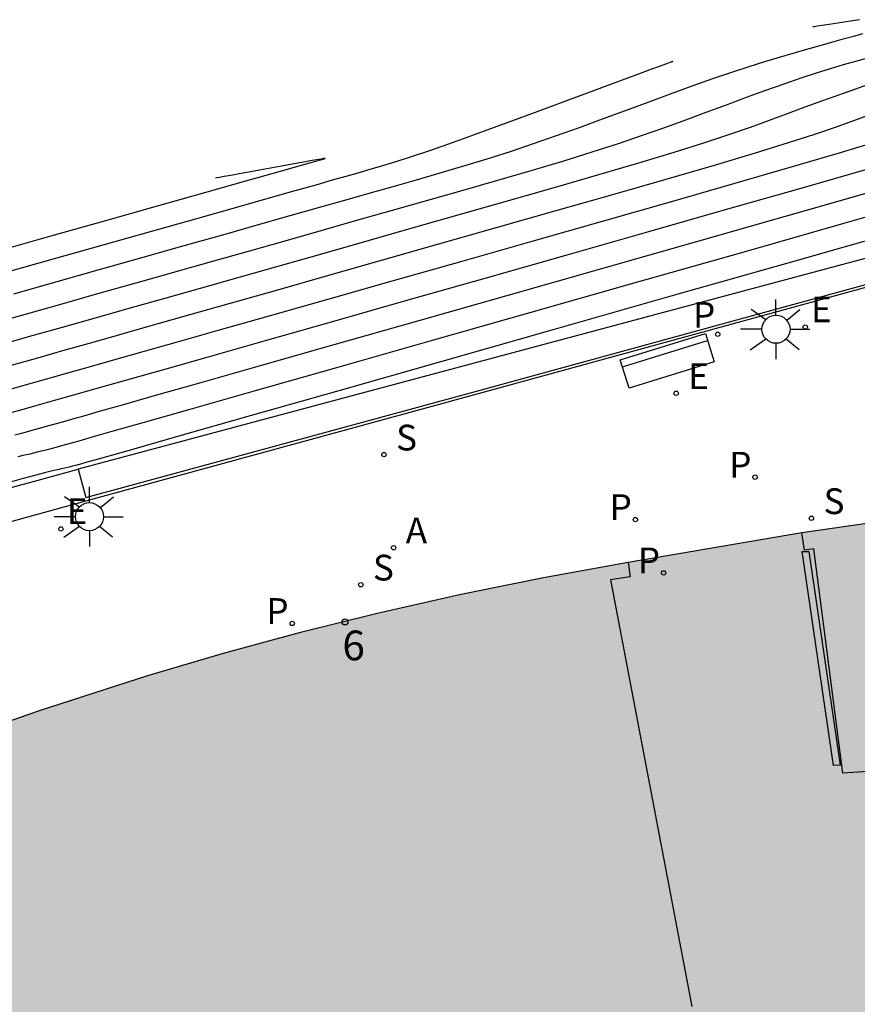
# Model space of a CAD drawing. Units: metres. Extents: x 582118 to 582493, y 4795449 to 4795642.
# Drawn here: x 582317 to 582338, y 4795611 to 4795636 of the extents above; entities that cross this region are included whole.
import ezdxf

# ---------------------------------------------------------------- set-up
doc = ezdxf.new("R2010")
doc.units = ezdxf.units.M
doc.header["$LTSCALE"] = 2
doc.layers.get('0').update_dxf_attribs({"linetype": 'CONTINUOUS'})
for name, color, linetype in [('020104', 34, 'CONTINUOUS'), ('070105', 6, 'CONTINUOUS'), ('080104', 9, 'CONTINUOUS'), ('080202', 9, 'CONTINUOUS'), ('080308', 9, 'CONTINUOUS'), ('090101', 1, 'CONTINUOUS'), ('200205', 4, 'CONTINUOUS'), ('200305', 4, 'CONTINUOUS'), ('210102', 4, 'CONTINUOUS'), ('210203', 4, 'CONTINUOUS'), ('210204', 9, 'CONTINUOUS'), ('210205', 4, 'CONTINUOUS'), ('210303', 4, 'CONTINUOUS'), ('210304', 9, 'CONTINUOUS'), ('210305', 4, 'CONTINUOUS'), ('220205', 1, 'CONTINUOUS'), ('220207', 9, 'CONTINUOUS'), ('220305', 1, 'CONTINUOUS'), ('220307', 9, 'CONTINUOUS'), ('250206', 9, 'CONTINUOUS'), ('990501', 21, 'CONTINUOUS')]:
    doc.layers.add(name, color=color, linetype=linetype)
doc.layers.add('020105', color=24, linetype='CONTINUOUS', lineweight=30)
doc.layers.add('080111', color=7, linetype='CONTINUOUS', lineweight=30)
doc.styles.add('ARIALI', font='ARIALI.TTF')
doc.styles.add('ROMANS', font='ROMANS')

# ---------------------------------------------------------------- blocks, each defined once
blk = doc.blocks.new('FAROLA')
for p, q in [((0, 0.355), (0, 0.755)), ((-0.63, 0.51), (-0.255, 0.245)), ((0.605, 0.49), (0.276, 0.223)), ((-0.355, 0), (-0.895, 0)), ((0.355, 0), (0.855, 0)), ((-0.65, -0.52), (-0.255, -0.24)), ((0.585, -0.52), (0.256, -0.246)), ((0, -0.355), (0, -0.755))]:
    blk.add_line(p, q)
blk.add_circle((0, 0), 0.355)
blk = doc.blocks.new('COTAPU')
blk.add_circle((0, 0), 0.075)
blk = doc.blocks.new('BANCO')
blk.add_line((1.125, 0.1875), (-1.125, 0.1875))
blk.add_lwpolyline([(1.125, 0.75), (1.125, 0), (-1.125, 0), (-1.125, 0.75)], close=True)
blk = doc.blocks.new('PLUVI2')
blk.add_circle((0, 0), 0.055)
blk = doc.blocks.new('REGELE')
blk.add_circle((0, 0), 0.055)
blk = doc.blocks.new('ABAS')
blk.add_circle((0, 0), 0.055)
blk = doc.blocks.new('SANEA')
blk.add_circle((0, 0), 0.055)
blk = doc.blocks.new('REGALU')
blk.add_circle((0, 0), 0.055)
blk = doc.blocks.new('PLUVI3')
blk.add_circle((0, 0), 0.055)

msp = doc.modelspace()

# ---------------------------------------------------------------- hatches: boundary and pattern name
at = {"layer": '990501'}
msp.add_hatch(color=256, dxfattribs=at).paths.add_polyline_path([(582348.651, 4795624.318), (582355.716, 4795624.363), (582357.665, 4795624.293), (582359.613, 4795624.186), (582361.635, 4795624.037), (582363.654, 4795623.849), (582365.669, 4795623.623), (582368.178, 4795623.307), (582370.681, 4795622.943), (582374.641, 4795622.247), (582376.885, 4795621.766), (582379.115, 4795621.225), (582382.366, 4795620.314), (582382.443, 4795620.292), (582387.22, 4795618.954), (582389.975, 4795618.012), (582392.704, 4795616.995), (582394.59, 4795616.242), (582396.462, 4795615.453), (582398.318, 4795614.628), (582400.733, 4795613.513), (582403.124, 4795612.35), (582405.53, 4795611.096), (582407.902, 4795609.78), (582411.561, 4795607.634), (582413.133, 4795606.614), (582413.298, 4795606.498), (582413.436, 4795606.35), (582413.539, 4795606.177), (582413.601, 4795605.996), (582413.626, 4795605.806), (582413.613, 4795605.615), (582413.133, 4795593.792), (582412.914, 4795588.389), (582406.014, 4795588.68), (582405.909, 4795588.685), (582400.347, 4795588.919), (582398.881, 4795588.981), (582393.826, 4795589.195), (582392.846, 4795589.236), (582392.861, 4795589.603), (582393.209, 4795598.072), (582393.154, 4795598.099), (582391.689, 4795598.807), (582390.155, 4795599.511), (582388.913, 4795600.051), (582388.607, 4795600.184), (582387.045, 4795600.825), (582385.75, 4795601.328), (582384.446, 4795601.809), (582383.135, 4795602.269), (582381.817, 4795602.707), (582380.492, 4795603.123), (582379.159, 4795603.517), (582377.821, 4795603.89), (582375.993, 4795604.361), (582374.155, 4795604.79), (582372.786, 4795605.118), (582371.098, 4795605.5), (582369.402, 4795605.819), (582367.699, 4795606.108), (582365.99, 4795606.367), (582364.277, 4795606.595), (582362.561, 4795606.792), (582360.841, 4795606.959), (582359.124, 4795607.094), (582357.406, 4795607.198), (582355.685, 4795607.271), (582353.964, 4795607.313), (582353.314, 4795607.317), (582352.33, 4795607.323), (582352.242, 4795607.324), (582350.802, 4795607.306), (582349.362, 4795607.266), (582347.923, 4795607.203), (582346.485, 4795607.118), (582345.049, 4795607.01), (582343.614, 4795606.88), (582341.902, 4795606.699), (582340.194, 4795606.487), (582338.489, 4795606.244), (582336.79, 4795605.971), (582335.095, 4795605.667), (582333.73, 4795605.398), (582332.369, 4795605.108), (582331.012, 4795604.798), (582329.66, 4795604.468), (582328.313, 4795604.118), (582326.972, 4795603.748), (582325.636, 4795603.358), (582323.522, 4795602.698), (582321.424, 4795601.989), (582319.972, 4795601.46), (582319.382, 4795601.245), (582319.343, 4795601.231), (582318.952, 4795592.685), (582318.938, 4795592.379), (582318.937, 4795592.362), (582312.635, 4795592.607), (582311.246, 4795592.661), (582307.268, 4795592.816), (582307.142, 4795592.821), (582298.8, 4795593.145), (582299.079, 4795598.547), (582299.083, 4795598.628), (582299.51, 4795607.714), (582299.581, 4795610.228), (582299.609, 4795610.478), (582299.676, 4795610.72), (582299.782, 4795610.948), (582299.905, 4795611.134), (582300.054, 4795611.3), (582300.225, 4795611.443), (582300.415, 4795611.561), (582300.619, 4795611.65), (582301.89, 4795612.306), (582304.766, 4795613.66), (582307.092, 4795614.709), (582309.435, 4795615.719), (582312.14, 4795616.813), (582314.869, 4795617.846), (582317.59, 4795618.798), (582320.334, 4795619.685), (582322.245, 4795620.246), (582324.167, 4795620.769), (582326.099, 4795621.254), (582328.214, 4795621.733), (582330.339, 4795622.164), (582332.473, 4795622.547), (582336.863, 4795623.302), (582338.803, 4795623.581), (582340.749, 4795623.816), (582342.7, 4795624.007), (582344.681, 4795624.156), (582346.665, 4795624.26)])

# ---------------------------------------------------------------- linework, layer by layer
at = {"layer": '020104'}
for points in [[(582338.32, 4795636.269, 17), (582338.036, 4795636.224, 17), (582337.776, 4795636.184, 17), (582337.551, 4795636.149, 17), (582337.374, 4795636.121, 17), (582337.374, 4795636.121, 17), (582337.252, 4795636.102, 17), (582337.179, 4795636.091, 17), (582337.141, 4795636.085, 17)], [(582316.954, 4795629.343, 17), (582318.048, 4795629.652, 17), (582318.048, 4795629.652, 17), (582319.145, 4795629.962, 17), (582320.223, 4795630.266, 17), (582321.26, 4795630.559, 17), (582322.236, 4795630.835, 17), (582323.132, 4795631.089, 17), (582323.132, 4795631.089, 17), (582323.933, 4795631.316, 17), (582324.654, 4795631.52, 17), (582325.315, 4795631.708, 17), (582325.935, 4795631.884, 17), (582326.534, 4795632.055, 17), (582326.534, 4795632.055, 17), (582327.131, 4795632.225, 17), (582327.726, 4795632.396, 17), (582328.32, 4795632.572, 17), (582328.912, 4795632.752, 17), (582329.501, 4795632.94, 17), (582329.501, 4795632.94, 17), (582330.086, 4795633.136, 17), (582330.669, 4795633.339, 17), (582331.249, 4795633.548, 17), (582331.827, 4795633.76, 17), (582332.405, 4795633.974, 17), (582332.405, 4795633.974, 17), (582332.981, 4795634.187, 17), (582333.548, 4795634.396, 17), (582334.095, 4795634.595, 17), (582334.614, 4795634.78, 17), (582335.095, 4795634.946, 17), (582335.095, 4795634.946, 17), (582335.531, 4795635.09, 17), (582335.929, 4795635.214, 17), (582336.298, 4795635.325, 17), (582336.648, 4795635.426, 17), (582336.989, 4795635.522, 17), (582336.989, 4795635.522, 17), (582337.325, 4795635.616, 17), (582337.649, 4795635.707, 17), (582337.945, 4795635.791, 17), (582338.202, 4795635.863, 17), (582338.405, 4795635.92, 17)], [(582316.23, 4795628.541, 16.5), (582317.153, 4795628.801, 16.5), (582318.113, 4795629.072, 16.5), (582318.113, 4795629.072, 16.5), (582319.079, 4795629.345, 16.5), (582320.042, 4795629.617, 16.5), (582320.999, 4795629.888, 16.5), (582321.947, 4795630.156, 16.5), (582322.884, 4795630.421, 16.5), (582322.884, 4795630.421, 16.5), (582323.807, 4795630.683, 16.5), (582324.718, 4795630.942, 16.5), (582325.621, 4795631.198, 16.5), (582326.518, 4795631.453, 16.5), (582327.412, 4795631.707, 16.5), (582327.412, 4795631.707, 16.5), (582328.303, 4795631.961, 16.5), (582329.179, 4795632.212, 16.5), (582330.024, 4795632.458, 16.5), (582330.824, 4795632.697, 16.5), (582331.563, 4795632.925, 16.5), (582331.563, 4795632.925, 16.5), (582332.232, 4795633.142, 16.5), (582332.839, 4795633.348, 16.5), (582333.402, 4795633.547, 16.5), (582333.933, 4795633.74, 16.5), (582334.45, 4795633.931, 16.5), (582334.45, 4795633.931, 16.5), (582334.963, 4795634.121, 16.5), (582335.467, 4795634.307, 16.5), (582335.954, 4795634.484, 16.5), (582336.416, 4795634.649, 16.5), (582336.844, 4795634.796, 16.5), (582336.844, 4795634.796, 16.5), (582337.232, 4795634.924, 16.5), (582337.586, 4795635.035, 16.5), (582337.914, 4795635.133, 16.5), (582338.226, 4795635.223, 16.5), (582338.529, 4795635.309, 16.5)], [(582338.593, 4795634.647, 16), (582338.218, 4795634.517, 16), (582337.813, 4795634.373, 16), (582337.386, 4795634.218, 16), (582336.944, 4795634.055, 16), (582336.495, 4795633.889, 16), (582336.495, 4795633.889, 16), (582336.04, 4795633.72, 16), (582335.555, 4795633.545, 16), (582335.01, 4795633.357, 16), (582334.377, 4795633.147, 16), (582333.626, 4795632.91, 16), (582333.626, 4795632.91, 16), (582332.736, 4795632.641, 16), (582331.728, 4795632.345, 16), (582330.631, 4795632.028, 16), (582329.475, 4795631.698, 16), (582328.29, 4795631.36, 16), (582328.29, 4795631.36, 16), (582327.102, 4795631.022, 16), (582325.928, 4795630.689, 16), (582324.783, 4795630.363, 16), (582323.681, 4795630.05, 16), (582322.636, 4795629.754, 16), (582322.636, 4795629.754, 16), (582321.658, 4795629.476, 16), (582320.738, 4795629.216, 16), (582319.861, 4795628.968, 16), (582319.012, 4795628.728, 16), (582318.178, 4795628.493, 16), (582318.178, 4795628.493, 16), (582317.351, 4795628.259, 16), (582316.556, 4795628.035, 16)], [(582338.54, 4795633.846, 15.5), (582338.146, 4795633.7, 15.5), (582337.708, 4795633.544, 15.5), (582337.181, 4795633.365, 15.5), (582336.523, 4795633.153, 15.5), (582335.688, 4795632.895, 15.5), (582335.688, 4795632.895, 15.5), (582334.648, 4795632.586, 15.5), (582333.432, 4795632.232, 15.5), (582332.084, 4795631.844, 15.5), (582330.648, 4795631.434, 15.5), (582329.167, 4795631.013, 15.5), (582329.167, 4795631.013, 15.5), (582327.685, 4795630.591, 15.5), (582326.234, 4795630.179, 15.5), (582324.847, 4795629.784, 15.5), (582323.554, 4795629.417, 15.5), (582322.388, 4795629.086, 15.5), (582322.388, 4795629.086, 15.5), (582321.369, 4795628.797, 15.5), (582320.477, 4795628.544, 15.5), (582319.68, 4795628.319, 15.5), (582318.945, 4795628.111, 15.5), (582318.243, 4795627.913, 15.5), (582318.243, 4795627.913, 15.5), (582317.549, 4795627.717, 15.5), (582316.882, 4795627.529, 15.5)], [(582316.558, 4795630.427, 18), (582317.918, 4795630.812, 18), (582317.918, 4795630.812, 18), (582319.279, 4795631.196, 18), (582320.585, 4795631.565, 18), (582321.781, 4795631.903, 18), (582322.814, 4795632.194, 18), (582323.628, 4795632.424, 18), (582323.628, 4795632.424, 18), (582324.186, 4795632.582, 18), (582324.526, 4795632.678, 18), (582324.701, 4795632.727, 18), (582324.767, 4795632.746, 18), (582324.779, 4795632.749, 18), (582324.779, 4795632.749, 18), (582324.781, 4795632.75, 18), (582324.784, 4795632.751, 18), (582324.787, 4795632.751, 18), (582324.79, 4795632.752, 18), (582324.793, 4795632.754, 18), (582324.793, 4795632.754, 18), (582324.797, 4795632.755, 18), (582324.802, 4795632.757, 18), (582324.806, 4795632.758, 18), (582324.811, 4795632.76, 18), (582324.816, 4795632.762, 18), (582324.816, 4795632.762, 18), (582324.82, 4795632.764, 18), (582324.811, 4795632.763, 18), (582324.78, 4795632.758, 18), (582324.715, 4795632.747, 18), (582324.604, 4795632.728, 18), (582324.604, 4795632.728, 18), (582324.439, 4795632.698, 18), (582324.229, 4795632.66, 18), (582323.984, 4795632.616, 18), (582323.716, 4795632.568, 18), (582323.437, 4795632.517, 18), (582323.437, 4795632.517, 18), (582323.158, 4795632.466, 18), (582322.89, 4795632.418, 18), (582322.645, 4795632.373, 18), (582322.433, 4795632.335, 18), (582322.267, 4795632.305, 18), (582322.267, 4795632.305, 18), (582322.152, 4795632.284, 18), (582322.083, 4795632.271, 18), (582322.047, 4795632.265, 18)], [(582338.472, 4795632.475, 14.5), (582336.84, 4795632.005, 14.5), (582334.989, 4795631.476, 14.5), (582332.992, 4795630.907, 14.5), (582330.923, 4795630.318, 14.5), (582330.923, 4795630.318, 14.5), (582328.852, 4795629.73, 14.5), (582326.848, 4795629.159, 14.5), (582324.975, 4795628.627, 14.5), (582323.302, 4795628.151, 14.5), (582321.892, 4795627.751, 14.5), (582321.892, 4795627.751, 14.5), (582320.791, 4795627.438, 14.5), (582319.955, 4795627.201, 14.5), (582319.317, 4795627.02, 14.5), (582318.812, 4795626.877, 14.5), (582318.372, 4795626.753, 14.5), (582318.372, 4795626.753, 14.5), (582317.946, 4795626.633, 14.5), (582317.535, 4795626.517, 14.5), (582317.152, 4795626.409, 14.5), (582316.812, 4795626.314, 14.5)], [(582338.544, 4795631.892, 14), (582336.442, 4795631.292, 14), (582334.165, 4795630.644, 14), (582331.801, 4795629.971, 14), (582331.801, 4795629.971, 14), (582329.436, 4795629.299, 14), (582327.154, 4795628.65, 14), (582325.04, 4795628.048, 14), (582323.175, 4795627.518, 14), (582321.644, 4795627.083, 14), (582321.644, 4795627.083, 14), (582320.503, 4795626.759, 14), (582319.694, 4795626.529, 14), (582319.136, 4795626.371, 14), (582318.745, 4795626.26, 14), (582318.437, 4795626.173, 14), (582318.437, 4795626.173, 14), (582318.145, 4795626.091, 14), (582317.861, 4795626.011, 14), (582317.594, 4795625.936, 14), (582317.353, 4795625.869, 14), (582317.147, 4795625.813, 14), (582317.147, 4795625.813, 14), (582316.981, 4795625.769, 14)], [(582340.248, 4795631.779, 13.5), (582337.894, 4795631.108, 13.5), (582335.337, 4795630.38, 13.5), (582332.678, 4795629.624, 13.5), (582332.678, 4795629.624, 13.5), (582330.019, 4795628.868, 13.5), (582327.461, 4795628.14, 13.5), (582325.104, 4795627.47, 13.5), (582323.049, 4795626.885, 13.5), (582321.396, 4795626.415, 13.5), (582321.396, 4795626.415, 13.5), (582320.214, 4795626.079, 13.5), (582319.433, 4795625.858, 13.5), (582318.955, 4795625.722, 13.5), (582318.678, 4795625.643, 13.5), (582318.502, 4795625.594, 13.5), (582318.502, 4795625.594, 13.5), (582318.343, 4795625.549, 13.5), (582318.187, 4795625.505, 13.5), (582318.037, 4795625.463, 13.5), (582317.895, 4795625.424, 13.5), (582317.765, 4795625.39, 13.5), (582317.765, 4795625.39, 13.5), (582317.649, 4795625.36, 13.5), (582317.544, 4795625.334, 13.5), (582317.448, 4795625.312, 13.5), (582317.358, 4795625.291, 13.5), (582317.27, 4795625.272, 13.5), (582317.27, 4795625.272, 13.5), (582317.178, 4795625.251, 13.5), (582317.052, 4795625.22, 13.5)], [(582339.347, 4795630.924, 13), (582336.509, 4795630.117, 13), (582333.556, 4795629.277, 13), (582333.556, 4795629.277, 13), (582330.603, 4795628.437, 13), (582327.768, 4795627.63, 13), (582325.168, 4795626.891, 13), (582322.923, 4795626.252, 13), (582321.148, 4795625.748, 13), (582321.148, 4795625.748, 13), (582319.925, 4795625.4, 13), (582319.173, 4795625.186, 13), (582318.774, 4795625.073, 13), (582318.612, 4795625.026, 13), (582318.567, 4795625.014, 13), (582318.567, 4795625.014, 13), (582318.541, 4795625.007, 13), (582318.513, 4795624.999, 13), (582318.479, 4795624.99, 13), (582318.437, 4795624.98, 13), (582318.383, 4795624.967, 13), (582318.383, 4795624.967, 13), (582318.316, 4795624.951, 13), (582318.238, 4795624.933, 13), (582318.152, 4795624.914, 13), (582318.059, 4795624.893, 13), (582317.964, 4795624.872, 13), (582317.964, 4795624.872, 13), (582317.863, 4795624.849, 13), (582317.724, 4795624.815, 13), (582317.511, 4795624.76, 13), (582317.188, 4795624.672, 13), (582316.716, 4795624.541, 13)]]:
    msp.add_polyline3d(points, dxfattribs=at)
at = {"layer": '020105'}
for points in [[(582316.756, 4795629.885, 17.5), (582317.983, 4795630.232, 17.5), (582317.983, 4795630.232, 17.5), (582319.212, 4795630.579, 17.5), (582320.404, 4795630.916, 17.5), (582321.521, 4795631.231, 17.5), (582322.525, 4795631.515, 17.5), (582323.38, 4795631.756, 17.5), (582323.38, 4795631.756, 17.5), (582324.06, 4795631.949, 17.5), (582324.59, 4795632.099, 17.5), (582325.008, 4795632.218, 17.5), (582325.351, 4795632.315, 17.5), (582325.657, 4795632.402, 17.5), (582325.657, 4795632.402, 17.5), (582325.958, 4795632.488, 17.5), (582326.274, 4795632.58, 17.5), (582326.616, 4795632.685, 17.5), (582327, 4795632.808, 17.5), (582327.439, 4795632.955, 17.5), (582327.439, 4795632.955, 17.5), (582327.941, 4795633.131, 17.5), (582328.498, 4795633.331, 17.5), (582329.096, 4795633.549, 17.5), (582329.721, 4795633.78, 17.5), (582330.36, 4795634.017, 17.5), (582330.36, 4795634.017, 17.5), (582330.997, 4795634.253, 17.5), (582331.609, 4795634.48, 17.5), (582332.169, 4795634.687, 17.5), (582332.653, 4795634.867, 17.5), (582333.034, 4795635.008, 17.5), (582333.034, 4795635.008, 17.5), (582333.297, 4795635.105, 17.5), (582333.457, 4795635.164, 17.5), (582333.541, 4795635.195, 17.5), (582333.573, 4795635.207, 17.5), (582333.58, 4795635.209, 17.5), (582333.58, 4795635.209, 17.5), (582333.583, 4795635.21, 17.5), (582333.585, 4795635.211, 17.5), (582333.588, 4795635.211, 17.5), (582333.59, 4795635.212, 17.5), (582333.592, 4795635.213, 17.5), (582333.592, 4795635.213, 17.5), (582333.594, 4795635.213, 17.5), (582333.596, 4795635.214, 17.5), (582333.597, 4795635.214, 17.5), (582333.598, 4795635.215, 17.5), (582333.599, 4795635.215, 17.5), (582333.599, 4795635.215, 17.5), (582333.6, 4795635.216, 17.5), (582333.601, 4795635.216, 17.5), (582333.602, 4795635.216, 17.5), (582333.602, 4795635.217, 17.5), (582333.602, 4795635.217, 17.5), (582333.602, 4795635.217, 17.5), (582333.601, 4795635.217, 17.5), (582333.599, 4795635.216, 17.5), (582333.597, 4795635.216, 17.5), (582333.595, 4795635.216, 17.5), (582333.593, 4795635.216, 17.5), (582333.593, 4795635.216, 17.5), (582333.591, 4795635.215, 17.5), (582333.588, 4795635.215, 17.5), (582333.586, 4795635.214, 17.5), (582333.584, 4795635.214, 17.5), (582333.583, 4795635.214, 17.5), (582333.583, 4795635.214, 17.5), (582333.582, 4795635.214, 17.5), (582333.581, 4795635.214, 17.5), (582333.581, 4795635.214, 17.5)], [(582338.668, 4795633.158, 15), (582337.751, 4795632.881, 15), (582337.751, 4795632.881, 15), (582336.56, 4795632.531, 15), (582335.136, 4795632.119, 15), (582333.536, 4795631.66, 15), (582331.82, 4795631.171, 15), (582330.045, 4795630.666, 15), (582330.045, 4795630.666, 15), (582328.269, 4795630.16, 15), (582326.541, 4795629.669, 15), (582324.911, 4795629.206, 15), (582323.428, 4795628.784, 15), (582322.14, 4795628.418, 15), (582322.14, 4795628.418, 15), (582321.08, 4795628.118, 15), (582320.216, 4795627.873, 15), (582319.498, 4795627.669, 15), (582318.879, 4795627.494, 15), (582318.307, 4795627.333, 15), (582318.307, 4795627.333, 15), (582317.748, 4795627.175, 15), (582317.208, 4795627.023, 15), (582316.709, 4795626.882, 15)]]:
    msp.add_polyline3d(points, dxfattribs=at)
at = {"layer": '070105'}
msp.add_polyline3d([(582318.579, 4795624.906, 12.907), (582318.773, 4795624.188, 12.919), (582328.492, 4795626.837, 12.86), (582339.337, 4795629.81, 12.697), (582347.563, 4795632.045, 12.58), (582351.25, 4795632.968, 12.474), (582350.986, 4795633.586, 12.457)], close=True, dxfattribs=at)
for points in [[(582347.582, 4795631.971, 12.582), (582339.362, 4795629.743, 12.697), (582328.498, 4795626.76, 12.858), (582318.797, 4795624.105, 13), (582307.458, 4795620.986, 13.156)], [(582305.259, 4795622.195, 14.198), (582307.272, 4795621.832, 12.981), (582317.661, 4795624.656, 12.866), (582318.579, 4795624.906, 12.907)]]:
    msp.add_polyline3d(points, dxfattribs=at)
at = {"layer": '080104'}
for points in [[(582361.632, 4795612.021, 12.309), (582360.133, 4795612.147, 12.317), (582358.633, 4795612.25, 12.325), (582357.132, 4795612.331, 12.333), (582355.629, 4795612.388, 12.341), (582354.126, 4795612.423, 12.349), (582351.819, 4795612.435, 12.354), (582349.512, 4795612.388, 12.359), (582346.548, 4795612.164, 12.373), (582343.58, 4795611.997, 12.387), (582339.912, 4795611.869, 12.446), (582339.279, 4795617.317, 12.704), (582337.904, 4795617.227, 12.704), (582337.17, 4795622.896, 12.745), (582336.933, 4795622.859, 12.745), (582336.863, 4795623.302, 12.749)], [(582332.473, 4795622.547, 12.8), (582332.526, 4795622.185, 12.81), (582332.031, 4795622.113, 12.81), (582334.081, 4795611.33, 12.559)]]:
    msp.add_polyline3d(points, dxfattribs=at)
at = {"layer": '080111'}
for points in [[(582348.651, 4795624.318, 12.62), (582346.665, 4795624.26, 12.644), (582344.681, 4795624.156, 12.668), (582342.7, 4795624.007, 12.692), (582340.749, 4795623.816, 12.711), (582338.803, 4795623.581, 12.73), (582336.863, 4795623.302, 12.749)], [(582336.863, 4795623.302, 12.749), (582332.473, 4795622.547, 12.8)], [(582332.473, 4795622.547, 12.8), (582330.339, 4795622.164, 12.837), (582328.214, 4795621.733, 12.873), (582326.099, 4795621.254, 12.91), (582324.167, 4795620.769, 12.944), (582322.245, 4795620.246, 12.979), (582320.334, 4795619.685, 13.013), (582317.59, 4795618.798, 13.066), (582314.869, 4795617.846, 13.119), (582312.14, 4795616.813, 13.155), (582309.435, 4795615.719, 13.19), (582307.092, 4795614.709, 13.225), (582304.766, 4795613.66, 13.261), (582301.89, 4795612.306, 13.305), (582300.619, 4795611.65, 13.333), (582300.415, 4795611.561, 13.332), (582300.225, 4795611.443, 13.331), (582300.054, 4795611.3, 13.33)]]:
    msp.add_polyline3d(points, dxfattribs=at)
at = {"layer": '210102'}
msp.add_polyline3d([(582337.041, 4795622.828, 12.704), (582337.836, 4795617.425, 12.708), (582337.667, 4795617.421, 12.704), (582336.872, 4795622.824, 12.736)], close=True, dxfattribs=at)

# ---------------------------------------------------------------- block references
at = {"layer": '080202'}
msp.add_blockref('COTAPU', (582325.32, 4795621.046, 12.921), dxfattribs=at)
at = {"layer": '090101', "rotation": 197.1041608517119}
msp.add_blockref('BANCO', (582333.352, 4795628.005, 12.683), dxfattribs=at)
at = {"layer": '200205'}
msp.add_blockref('ABAS', (582326.549, 4795622.923, 12.86), dxfattribs=at)
at = {"layer": '210203'}
for p in [(582335.683, 4795624.706, 12.722), (582332.659, 4795623.634, 12.777), (582333.371, 4795622.287, 12.793), (582323.987, 4795621.008, 12.918)]:
    msp.add_blockref('PLUVI2', p, dxfattribs=at)
at = {"layer": '210204'}
for p in [(582326.306, 4795625.275, 12.807), (582337.108, 4795623.667, 12.735), (582325.721, 4795621.988, 12.885)]:
    msp.add_blockref('SANEA', p, dxfattribs=at)
at = {"layer": '210205'}
msp.add_blockref('PLUVI3', (582334.739, 4795628.317, 12.664), dxfattribs=at)
at = {"layer": '220205'}
msp.add_blockref('REGELE', (582333.689, 4795626.827, 12.699), dxfattribs=at)
at = {"layer": '220207'}
for p in [(582336.95, 4795628.499, 12.648), (582318.144, 4795623.397, 12.919)]:
    msp.add_blockref('REGALU', p, dxfattribs=at)
at = {"layer": '250206'}
for p in [(582336.211, 4795628.444, 12.654), (582318.864, 4795623.707, 12.906)]:
    msp.add_blockref('FAROLA', p, dxfattribs=at)

# ---------------------------------------------------------------- texts
at = {"layer": '080308', "style": 'ARIALI'}
msp.add_text('6', height=0.75, dxfattribs=at).set_placement((582325.255, 4795620.078))
at = {"layer": '200305', "style": 'ROMANS'}
msp.add_text('A', height=0.65, dxfattribs=at).set_placement((582326.856, 4795623.035, 12.86))
at = {"layer": '210303', "style": 'ROMANS'}
for p in [(582335.03, 4795624.696, 12.722), (582332.006, 4795623.624, 12.777), (582332.718, 4795622.277, 12.793), (582323.334, 4795620.998, 12.918)]:
    msp.add_text('P', height=0.65, dxfattribs=at).set_placement(p)
at = {"layer": '210304', "style": 'ROMANS'}
for p in [(582326.612, 4795625.381, 12.807), (582337.414, 4795623.773, 12.735), (582326.027, 4795622.094, 12.885)]:
    msp.add_text('S', height=0.65, dxfattribs=at).set_placement(p)
at = {"layer": '210305', "style": 'ROMANS'}
msp.add_text('P', height=0.65, dxfattribs=at).set_placement((582334.115, 4795628.482, 12.664))
at = {"layer": '220305', "style": 'ROMANS'}
msp.add_text('E', height=0.65, dxfattribs=at).set_placement((582333.995, 4795626.933, 12.699))
at = {"layer": '220307', "style": 'ROMANS'}
for p in [(582337.096, 4795628.621, 12.648), (582318.29, 4795623.519, 12.919)]:
    msp.add_text('E', height=0.65, dxfattribs=at).set_placement(p)

doc.saveas('drawing.dxf')
